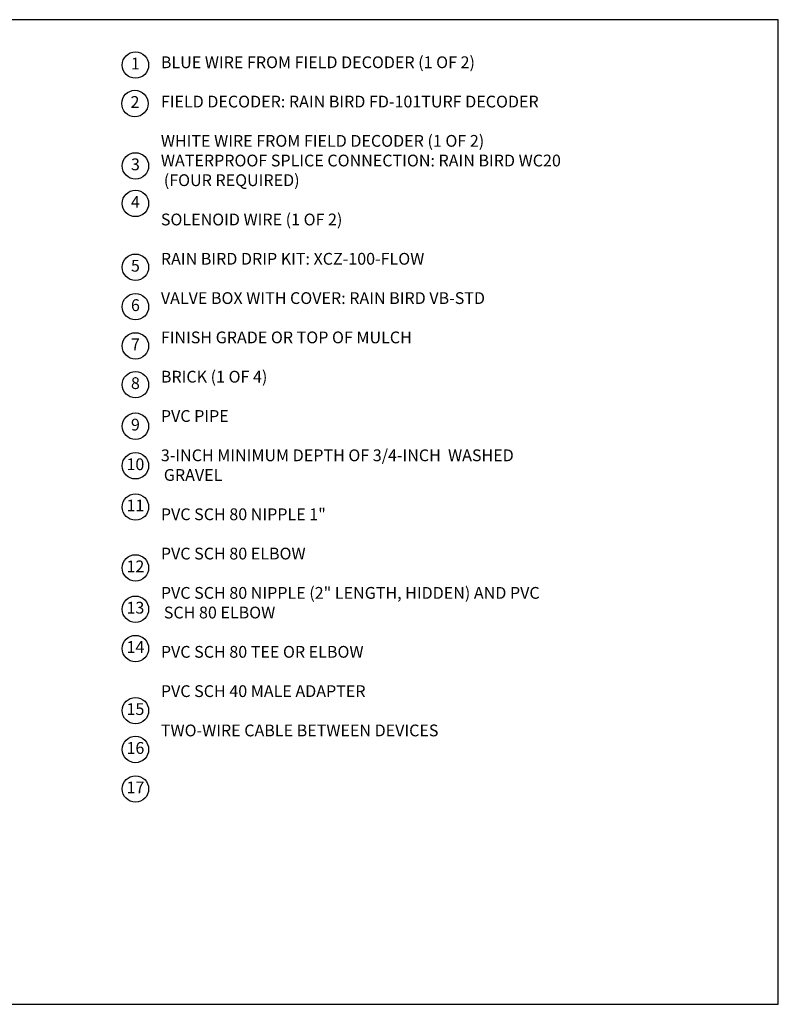
# Model space of a CAD drawing. Extents: x 0 to 16.5, y 0 to 10.4.
# Drawn here: x 8.4 to 16.5, y 0 to 10.4 of the extents above; entities that cross this region are included whole.
import ezdxf
from ezdxf.enums import TextEntityAlignment as Align

# ---------------------------------------------------------------- set-up
doc = ezdxf.new("R2010")
doc.units = 0
doc.header["$MEASUREMENT"] = 0
doc.layers.add('text_bubbles', color=6, linetype='CONTINUOUS')
doc.layers.add('title', color=4, linetype='CONTINUOUS')
doc.styles.add('L100', font='romans.shx', dxfattribs={"height": 0.1})
doc.styles.add('L200', font='arial.ttf', dxfattribs={"height": 0.2})
doc.styles.add('L80', font='ROMANS', dxfattribs={"height": 0.08})
doc.styles.add('ROMANS', font='romans.shx')

# ---------------------------------------------------------------- blocks, each defined once
blk = doc.blocks.new('bubble')
at = {"layer": 'text_bubbles'}
blk.add_circle((0, 0), 0.14, dxfattribs=at)
at = {"layer": 'text_bubbles', "style": 'ROMANS'}
blk.add_attdef('#', text='', height=0.125, dxfattribs=at).set_placement((0, 0), align=Align.MIDDLE)
blk = doc.blocks.new('titleblock')
at = {"layer": 'title'}
blk.add_lwpolyline([(0, 0), (16.49, 0), (16.49, 10.44), (0, 10.44)], close=True, dxfattribs=at)
at = {"layer": 'title', "style": 'L200'}
for tag, p in [('TITLE1', (1.231, 1.344)), ('TITLE2', (1.231, 0.984)), ('TITLE3', (2.714, 0.593)), ('TITLE4', (2.714, 0.269))]:
    blk.add_attdef(tag, p, '', height=0.2, dxfattribs=at)
at = {"layer": 'title', "color": 7, "style": 'L80'}
blk.add_attdef('REVISED', text='', height=0.08, dxfattribs=at).set_placement((8.261, 0.97), align=Align.RIGHT)
at = {"layer": 'title', "style": 'L200'}
blk.add_attdef('D', text='', height=0.2, dxfattribs=at).set_placement((0.606, 0.884), align=Align.MIDDLE)
at = {"layer": 'title', "color": 7}
for tag, p, height, style in [('SCALE', (1.231, 0.701), 0.1, 'L100'), ('DWG-NAME', (0.264, 0.085), 0.08, 'L80')]:
    blk.add_attdef(tag, p, '', height=height, dxfattribs=dict(at, style=style))

msp = doc.modelspace()

# ---------------------------------------------------------------- block references
at = {"layer": 'text_bubbles'}
for p, values in [((9.673, 9.959), {'#': '1'}), ((9.668, 9.551), {'#': '2'}), ((9.673, 8.89), {'#': '3'}), ((9.673, 8.492), {'#': '4'}), ((9.673, 7.815), {'#': '5'}), ((9.673, 7.397), {'#': '6'}), ((9.673, 6.981), {'#': '7'}), ((9.673, 6.57), {'#': '8'}), ((9.673, 6.13), {'#': '9'}), ((9.673, 5.71), {'#': '10'}), ((9.673, 5.273), {'#': '11'}), ((9.673, 4.627), {'#': '12'}), ((9.673, 4.189), {'#': '13'}), ((9.673, 3.772), {'#': '14'}), ((9.673, 3.114), {'#': '15'}), ((9.673, 2.702), {'#': '16'}), ((9.673, 2.283), {'#': '17'})]:
    msp.add_blockref('bubble', p, dxfattribs=at).add_auto_attribs(values)
at = {"layer": 'title'}
msp.add_blockref('titleblock', (0, 0), dxfattribs=at)

# ---------------------------------------------------------------- texts
at = {"layer": 'text_bubbles', "insert": (9.943, 10.051), "char_height": 0.125, "width": 4.36139, "attachment_point": 1, "style": 'ROMANS'}
msp.add_mtext('\\pi-0.25,l0.25;BLUE WIRE FROM FIELD DECODER (1 OF 2) \\P\\PFIELD DECODER: RAIN BIRD FD-101TURF DECODER\\P\\PWHITE WIRE FROM FIELD DECODER (1 OF 2)\\P \\PWATERPROOF SPLICE CONNECTION: RAIN BIRD WC20 (FOUR REQUIRED)\\P\\PSOLENOID WIRE (1 OF 2) \\P\\PRAIN BIRD DRIP KIT: XCZ-100-FLOW\\P\\PVALVE BOX WITH COVER: RAIN BIRD VB-STD \\P\\PFINISH GRADE OR TOP OF MULCH \\P\\PBRICK (1 OF 4) \\P\\PPVC PIPE\\P\\P3-INCH MINIMUM DEPTH OF 3/4-INCH  WASHED GRAVEL \\P\\PPVC SCH 80 NIPPLE 1"\\P\\PPVC SCH 80 ELBOW\\P\\PPVC SCH 80 NIPPLE (2" LENGTH, HIDDEN) AND PVC SCH 80 ELBOW\\P\\PPVC SCH 80 TEE OR ELBOW\\P\\PPVC SCH 40 MALE ADAPTER\\P\\PTWO-WIRE CABLE BETWEEN DEVICES', dxfattribs=at)

doc.saveas('drawing.dxf')
